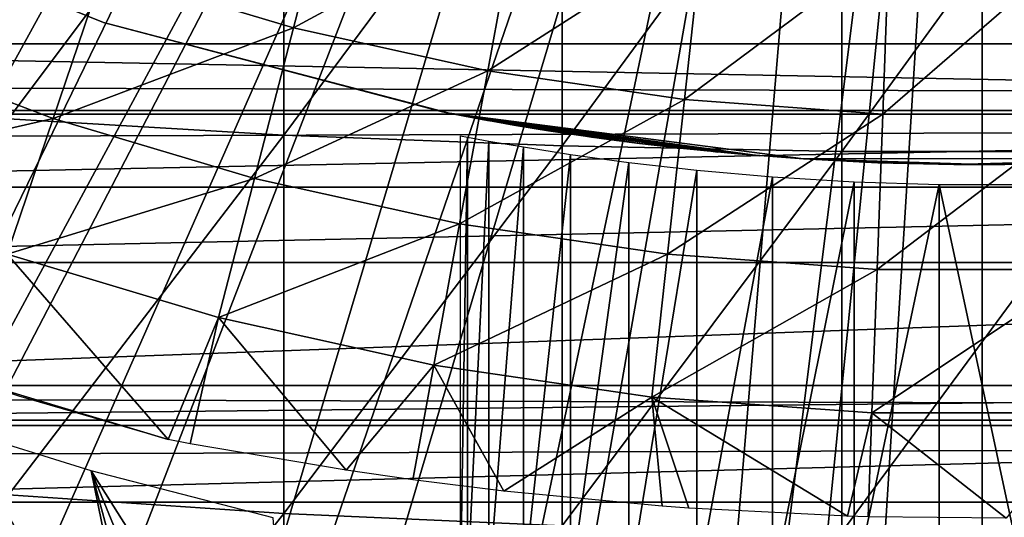
# Model space of a CAD drawing. Extents: x 0 to 608, y 0 to 1757.
# Drawn here: x 524 to 529, y 78 to 81 of the extents above; entities that cross this region are included whole.
import ezdxf

# ---------------------------------------------------------------- set-up
doc = ezdxf.new("R2010")
doc.units = 0
doc.header["$MEASUREMENT"] = 0
doc.layers.get('0').update_dxf_attribs({"linetype": 'CONTINUOUS'})

msp = doc.modelspace()

# ---------------------------------------------------------------- linework, layer by layer
for points in [[(515.379517, 80.840591, 0.052415), (526.510681, 87.160942, 0.052415), (515.884277, 80.009338, 0.052415)], [(515.884277, 80.009338, 0.052415), (526.510681, 87.160942, 0.052415), (516.178772, 79.560043, 0.052415)], [(526.510681, 87.160942, 0.052415), (516.981873, 78.446747, 0.052415), (516.178772, 79.560043, 0.052415)], [(526.510681, 87.160942, 0.052415), (517.35321, 77.9804, 0.052415), (516.981873, 78.446747, 0.052415)], [(526.911316, 86.760399, 0.052415), (517.35321, 77.9804, 0.052415), (526.510681, 87.160942, 0.052415)], [(518.189392, 77.026367, 0.052415), (517.35321, 77.9804, 0.052415), (526.911316, 86.760399, 0.052415)], [(526.911316, 86.760399, 0.052415), (518.640991, 76.560257, 0.052415), (518.189392, 77.026367, 0.052415)], [(526.911316, 86.760399, 0.052415), (518.831604, 76.372978, 0.052415), (518.640991, 76.560257, 0.052415)], [(527.375305, 86.43544, 0.052415), (518.831604, 76.372978, 0.052415), (526.911316, 86.760399, 0.052415)], [(527.375305, 86.43544, 0.052415), (519.49823, 75.759407, 0.052415), (518.831604, 76.372978, 0.052415)], [(520.014404, 75.325371, 0.052415), (519.49823, 75.759407, 0.052415), (527.375305, 86.43544, 0.052415)], [(520.187988, 75.186974, 0.052415), (520.014404, 75.325371, 0.052415), (527.375305, 86.43544, 0.052415)], [(527.375305, 86.43544, 0.052415), (520.899902, 74.65696, 0.052415), (520.187988, 75.186974, 0.052415)], [(527.375305, 86.43544, 0.052415), (521.455322, 74.283241, 0.052415), (520.899902, 74.65696, 0.052415)], [(527.888794, 86.19606, 0.052415), (521.455322, 74.283241, 0.052415), (527.375305, 86.43544, 0.052415)], [(527.888794, 86.19606, 0.052415), (521.632874, 74.17083, 0.052415), (521.455322, 74.283241, 0.052415)], [(522.385803, 73.729988, 0.052415), (521.632874, 74.17083, 0.052415), (527.888794, 86.19606, 0.052415)], [(527.888794, 86.19606, 0.052415), (522.947815, 73.437447, 0.052415), (522.385803, 73.729988, 0.052415)], [(527.888794, 86.19606, 0.052415), (523.947388, 72.989822, 0.052415), (522.947815, 73.437447, 0.052415)], [(528.435974, 86.049438, 0.052415), (523.947388, 72.989822, 0.052415), (527.888794, 86.19606, 0.052415)], [(528.435974, 86.049438, 0.052415), (524.478027, 72.788361, 0.052415), (523.947388, 72.989822, 0.052415)], [(525.575989, 72.447304, 0.052415), (524.478027, 72.788361, 0.052415), (528.435974, 86.049438, 0.052415)], [(528.435974, 86.049438, 0.052415), (526.034973, 72.334167, 0.052415), (525.575989, 72.447304, 0.052415)], [(528.435974, 86.049438, 0.052415), (527.263184, 72.113632, 0.052415), (526.034973, 72.334167, 0.052415)], [(529.000305, 85.999969, 0.052415), (527.263184, 72.113632, 0.052415), (528.435974, 86.049438, 0.052415)], [(529.564697, 86.049438, 0.052415), (530.563599, 72.091942, 0.052415), (529.000305, 85.999969, 0.052415)], [(529.000305, 85.999969, 0.052415), (527.610901, 72.072632, 0.052415), (527.263184, 72.113632, 0.052415)], [(528.125977, 72.028641, 0.052415), (527.610901, 72.072632, 0.052415), (529.000305, 85.999969, 0.052415)], [(529.000305, 85.999969, 0.052415), (529.000305, 72.000031, 0.052415), (528.125977, 72.028641, 0.052415)], [(529.000305, 85.999969, 0.052415), (530.563599, 72.091942, 0.052415), (529.874573, 72.028641, 0.052415)], [(529.000305, 85.999969, 0.052415), (529.874573, 72.028641, 0.052415), (529.000305, 72.000031, 0.052415)], [(524.14801, 82.230927, 86.981621), (524.14801, 80.328941, 86.413551), (525.520325, 82.160828, 87.236992)], [(525.520325, 82.160828, 87.236992), (524.14801, 80.328941, 86.413551), (525.520325, 80.24752, 86.66552)], [(525.520325, 82.160828, 87.236992), (525.520325, 80.24752, 86.66552), (526.906677, 82.113983, 87.407799)], [(526.906677, 82.113983, 87.407799), (525.520325, 80.24752, 86.66552), (526.906677, 80.193039, 86.834084)], [(526.906677, 82.113983, 87.407799), (526.906677, 80.193039, 86.834084), (528.301514, 82.0905, 87.493378)], [(528.301514, 82.0905, 87.493378), (526.906677, 80.193039, 86.834084), (528.301514, 80.165741, 86.918518)], [(528.301514, 82.0905, 87.493378), (528.301514, 80.165741, 86.918518), (529.699097, 82.0905, 87.493378)], [(529.699097, 82.0905, 87.493378), (528.301514, 80.165741, 86.918518), (529.699097, 80.165741, 86.918518)], [(41.067329, 80.370659, 75.53595), (566.933289, 80.370659, 75.53595), (566.933289, 81.726547, 74.18013)], [(41.067329, 80.370659, 75.53595), (566.933289, 81.726547, 74.18013), (41.067329, 81.726547, 74.18013)], [(41.067329, 81.726547, 60.038799), (566.933289, 81.726547, 60.038799), (566.933289, 80.370659, 58.68298)], [(41.067329, 81.726547, 60.038799), (566.933289, 80.370659, 58.68298), (41.067329, 80.370659, 58.68298)], [(524.619019, 81.065178, 58.629669), (525.777588, 81.58696, 57.776089), (525.568481, 80.781578, 58.629669)], [(525.568481, 80.781578, 58.629669), (525.777588, 81.58696, 57.776089), (526.686218, 81.385849, 57.776089)], [(522.969299, 81.47657, 58.901272), (522.969299, 81.47657, 14.10947), (524.6203, 80.808159, 14.10947)], [(522.969299, 81.47657, 58.901272), (524.6203, 80.808159, 14.10947), (524.6203, 80.808159, 58.901272)], [(523.391296, 80.702538, 59.535069), (523.692627, 81.416962, 58.629669), (524.619019, 81.065178, 58.629669)], [(525.568481, 80.781578, 58.629669), (526.686218, 81.385849, 57.776089), (526.536011, 80.567482, 58.629669)], [(526.536011, 80.567482, 58.629669), (526.686218, 81.385849, 57.776089), (527.606873, 81.251259, 57.776089)], [(526.536011, 80.567482, 58.629669), (527.606873, 81.251259, 57.776089), (527.516479, 80.424187, 58.629669)], [(527.516479, 80.424187, 58.629669), (527.606873, 81.251259, 57.776089), (528.534973, 81.183792, 57.776089)], [(527.516479, 80.424187, 58.629669), (528.534973, 81.183792, 57.776089), (528.504822, 80.35231, 58.629669)], [(528.504822, 80.35231, 58.629669), (528.534973, 81.183792, 57.776089), (529.465576, 81.183792, 57.776089)], [(528.504822, 80.35231, 58.629669), (529.465576, 81.183792, 57.776089), (529.495789, 80.35231, 58.629669)], [(523.391296, 80.702538, 59.535069), (524.619019, 81.065178, 58.629669), (524.3703, 80.330849, 59.535069)], [(524.3703, 80.330849, 59.535069), (524.619019, 81.065178, 58.629669), (525.568481, 80.781578, 58.629669)], [(519.597778, 81.037521, 78.90934), (538.402893, 81.037521, 78.90934), (538.208679, 80.701347, 79.241508)], [(519.597778, 81.037521, 78.90934), (538.208679, 80.701347, 79.241508), (519.79187, 80.701347, 79.241508)], [(524.3703, 80.330849, 59.535069), (525.568481, 80.781578, 58.629669), (525.373718, 80.031158, 59.535069)], [(526.343201, 80.356361, 25.088831), (526.343201, 80.356361, 58.901272), (524.6203, 80.808159, 58.901272)], [(526.343201, 80.356361, 14.10947), (526.343201, 80.356361, 24.1301), (524.6203, 80.808159, 14.10947)], [(524.6203, 80.808159, 14.10947), (526.343201, 80.356361, 24.1301), (526.303101, 80.364227, 24.487949)], [(524.6203, 80.808159, 14.10947), (526.303101, 80.364227, 24.487949), (526.311096, 80.362679, 24.850861)], [(524.6203, 80.808159, 58.901272), (524.6203, 80.808159, 14.10947), (526.311096, 80.362679, 24.850861)], [(524.6203, 80.808159, 58.901272), (526.311096, 80.362679, 24.850861), (526.343201, 80.356361, 25.088831)], [(525.373718, 80.031158, 59.535069), (525.568481, 80.781578, 58.629669), (526.536011, 80.567482, 58.629669)], [(519.79187, 80.701347, 79.241508), (538.208679, 80.701347, 79.241508), (538.006714, 80.351349, 79.559196)], [(519.79187, 80.701347, 79.241508), (538.006714, 80.351349, 79.559196), (519.993896, 80.351349, 79.559196)], [(523.11322, 80.043442, 60.488522), (523.391296, 80.702538, 59.535069), (524.3703, 80.330849, 59.535069)], [(525.373718, 80.031158, 59.535069), (526.536011, 80.567482, 58.629669), (526.396118, 79.804901, 59.535069)], [(526.396118, 79.804901, 59.535069), (526.536011, 80.567482, 58.629669), (527.516479, 80.424187, 58.629669)], [(526.396118, 79.804901, 59.535069), (527.516479, 80.424187, 58.629669), (527.432312, 79.653381, 59.535069)], [(527.432312, 79.653381, 59.535069), (527.516479, 80.424187, 58.629669), (528.504822, 80.35231, 58.629669)], [(41.067329, 78.799957, 76.63575), (566.933289, 78.799957, 76.63575), (566.933289, 80.370659, 75.53595)], [(41.067329, 78.799957, 76.63575), (566.933289, 80.370659, 75.53595), (41.067329, 80.370659, 75.53595)], [(41.067329, 80.370659, 58.68298), (566.933289, 80.370659, 58.68298), (566.933289, 78.799957, 57.583191)], [(41.067329, 80.370659, 58.68298), (566.933289, 78.799957, 57.583191), (41.067329, 78.799957, 57.583191)], [(519.993896, 80.351349, 79.559196), (538.006714, 80.351349, 79.559196), (520.203613, 79.988243, 79.861839)], [(520.203613, 79.988243, 79.861839), (538.006714, 80.351349, 79.559196), (537.797119, 79.988243, 79.861839)], [(523.11322, 80.043442, 60.488522), (524.3703, 80.330849, 59.535069), (524.140808, 79.653259, 60.488522)], [(524.140808, 79.653259, 60.488522), (524.3703, 80.330849, 59.535069), (525.373718, 80.031158, 59.535069)], [(524.14801, 80.328941, 86.413551), (524.14801, 78.454262, 85.761139), (525.520325, 80.24752, 86.66552)], [(526.42981, 80.33979, 23.783381), (526.343201, 80.356361, 24.1301), (526.343201, 80.356361, 14.10947)], [(526.343201, 80.356361, 25.088831), (526.428223, 80.340027, 25.430639), (526.343201, 80.356361, 58.901272)], [(526.343201, 80.356361, 58.901272), (526.428223, 80.340027, 25.430639), (526.557922, 80.316307, 25.760389)], [(526.343201, 80.356361, 58.901272), (526.557922, 80.316307, 25.760389), (526.666809, 80.297234, 25.967699)], [(526.666809, 80.297234, 25.967699), (526.839172, 80.269096, 26.22802), (526.343201, 80.356361, 58.901272)], [(526.343201, 80.356361, 58.901272), (526.839172, 80.269096, 26.22802), (527.115295, 80.228447, 26.54253)], [(526.343201, 80.356361, 58.901272), (527.115295, 80.228447, 26.54253), (527.29248, 80.205322, 26.70071)], [(527.29248, 80.205322, 26.70071), (527.511719, 80.179932, 26.862049), (526.343201, 80.356361, 58.901272)], [(526.343201, 80.356361, 58.901272), (527.511719, 80.179932, 26.862049), (527.782715, 80.153473, 27.01931)], [(526.343201, 80.356361, 58.901272), (527.782715, 80.153473, 27.01931), (528.10968, 80.128548, 58.901272)], [(528.10968, 80.128548, 14.10947), (528.10968, 80.128548, 22.06057), (526.343201, 80.356361, 14.10947)], [(526.343201, 80.356361, 14.10947), (528.10968, 80.128548, 22.06057), (527.89209, 80.144287, 22.14739)], [(526.343201, 80.356361, 14.10947), (527.89209, 80.144287, 22.14739), (527.682922, 80.162643, 22.252701)], [(527.682922, 80.162643, 22.252701), (527.293518, 80.2052, 22.51737), (526.343201, 80.356361, 14.10947)], [(526.343201, 80.356361, 14.10947), (527.293518, 80.2052, 22.51737), (527.063782, 80.235603, 22.72797)], [(526.343201, 80.356361, 14.10947), (527.063782, 80.235603, 22.72797), (526.79657, 80.275772, 23.04945)], [(526.79657, 80.275772, 23.04945), (526.667419, 80.297234, 23.250151), (526.343201, 80.356361, 14.10947)], [(526.343201, 80.356361, 14.10947), (526.667419, 80.297234, 23.250151), (526.542603, 80.319054, 23.491579)], [(526.343201, 80.356361, 14.10947), (526.542603, 80.319054, 23.491579), (526.42981, 80.33979, 23.783381)], [(527.432312, 79.653381, 59.535069), (528.504822, 80.35231, 58.629669), (528.476685, 79.577454, 59.535069)], [(528.476685, 79.577454, 59.535069), (528.504822, 80.35231, 58.629669), (529.495789, 80.35231, 58.629669)], [(528.476685, 79.577454, 59.535069), (529.495789, 80.35231, 58.629669), (529.523926, 79.577454, 59.535069)], [(525.520325, 80.24752, 86.66552), (524.14801, 78.454262, 85.761139), (525.520325, 78.361633, 86.009232)], [(525.520325, 80.24752, 86.66552), (525.520325, 78.361633, 86.009232), (526.906677, 80.193039, 86.834084)], [(526.435791, 80.236908, 34.88036), (526.40033, 78.000069, 34.452419), (526.40033, 80.243591, 34.452419)], [(526.435791, 80.236908, 34.88036), (526.435791, 78.000069, 34.88036), (526.40033, 78.000069, 34.452419)], [(526.541199, 80.21772, 35.296631), (526.435791, 78.000069, 34.88036), (526.435791, 80.236908, 34.88036)], [(526.906677, 80.193039, 86.834084), (525.520325, 78.361633, 86.009232), (526.906677, 78.299759, 86.175179)], [(526.541199, 80.21772, 35.296631), (526.541199, 78.000069, 35.296631), (526.435791, 78.000069, 34.88036)], [(526.713684, 80.188042, 35.68988), (526.541199, 78.000069, 35.296631), (526.541199, 80.21772, 35.296631)], [(526.713684, 80.188042, 35.68988), (526.713684, 78.000069, 35.68988), (526.541199, 78.000069, 35.296631)], [(526.948608, 80.151199, 36.04937), (526.713684, 78.000069, 35.68988), (526.713684, 80.188042, 35.68988)], [(526.906677, 80.193039, 86.834084), (526.906677, 78.299759, 86.175179), (528.301514, 80.165741, 86.918518)], [(526.948608, 80.151199, 36.04937), (526.948608, 78.000069, 36.04937), (526.713684, 78.000069, 35.68988)], [(528.301514, 80.165741, 86.918518), (526.906677, 78.299759, 86.175179), (528.301514, 78.268646, 86.258324)], [(527.23938, 80.111153, 36.365299), (526.948608, 78.000069, 36.04937), (526.948608, 80.151199, 36.04937)], [(528.10968, 80.128548, 58.901272), (527.782715, 80.153473, 27.01931), (528.10968, 80.128548, 27.15836)], [(528.301514, 80.165741, 86.918518), (528.301514, 78.268646, 86.258324), (529.699097, 80.165741, 86.918518)], [(529.699097, 80.165741, 86.918518), (528.301514, 78.268646, 86.258324), (529.699097, 78.268646, 86.258324)], [(527.23938, 80.111153, 36.365299), (527.23938, 78.000069, 36.365299), (526.948608, 78.000069, 36.04937)], [(527.578186, 80.072403, 36.629051), (527.23938, 78.000069, 36.365299), (527.23938, 80.111153, 36.365299)], [(529.000305, 80.10006, 14.10947), (529.000305, 80.10006, 21.90946), (528.10968, 80.128548, 14.10947)], [(528.10968, 80.128548, 58.901272), (528.479675, 80.109718, 27.258789), (528.859192, 80.100769, 27.305771)], [(528.10968, 80.128548, 58.901272), (528.859192, 80.100769, 27.305771), (529.89093, 80.128548, 58.901272)], [(528.10968, 80.128548, 58.901272), (528.10968, 80.128548, 27.15836), (528.479675, 80.109718, 27.258789)], [(529.000305, 80.10006, 21.90946), (528.548584, 80.10733, 21.94751), (528.10968, 80.128548, 14.10947)], [(528.10968, 80.128548, 14.10947), (528.548584, 80.10733, 21.94751), (528.10968, 80.128548, 22.06057)], [(529.89093, 80.128548, 58.901272), (528.859192, 80.100769, 27.305771), (529.113586, 80.10054, 27.307091)], [(529.89093, 80.128548, 14.10947), (529.452087, 80.10733, 21.94754), (529.000305, 80.10006, 14.10947)], [(529.000305, 80.10006, 14.10947), (529.452087, 80.10733, 21.94754), (529.000305, 80.10006, 21.90946)], [(527.578186, 80.072403, 36.629051), (527.578186, 78.000069, 36.629051), (527.23938, 78.000069, 36.365299)], [(527.955872, 80.039017, 36.833431), (527.578186, 78.000069, 36.629051), (527.578186, 80.072403, 36.629051)], [(527.955872, 80.039017, 36.833431), (527.955872, 78.000069, 36.833431), (527.578186, 78.000069, 36.629051)], [(528.362122, 80.014587, 36.972858), (527.955872, 78.000069, 36.833431), (527.955872, 80.039017, 36.833431)], [(520.203613, 79.988243, 79.861839), (537.797119, 79.988243, 79.861839), (520.42041, 79.612732, 80.148888)], [(520.42041, 79.612732, 80.148888), (537.797119, 79.988243, 79.861839), (537.580322, 79.612732, 80.148888)], [(524.140808, 79.653259, 60.488522), (525.373718, 80.031158, 59.535069), (525.193909, 79.338669, 60.488522)], [(525.193909, 79.338669, 60.488522), (525.373718, 80.031158, 59.535069), (526.396118, 79.804901, 59.535069)], [(528.362122, 80.014587, 36.972858), (528.362122, 78.000069, 36.972858), (527.955872, 78.000069, 36.833431)], [(528.785583, 80.001709, 37.043541), (528.362122, 78.000069, 36.972858), (528.362122, 80.014587, 36.972858)], [(528.785583, 80.001709, 37.043541), (528.785583, 78.000069, 37.043541), (528.362122, 78.000069, 36.972858)], [(528.785583, 80.001709, 37.043541), (529.215027, 80.001709, 37.043541), (529.215027, 78.000069, 37.043541)], [(529.215027, 78.000069, 37.043541), (528.785583, 78.000069, 37.043541), (528.785583, 80.001709, 37.043541)], [(525.193909, 79.338669, 60.488522), (526.396118, 79.804901, 59.535069), (526.267029, 79.101196, 60.488522)], [(526.267029, 79.101196, 60.488522), (526.396118, 79.804901, 59.535069), (527.432312, 79.653381, 59.535069)], [(524.943298, 78.729752, 61.486061), (523.931396, 79.035156, 61.486061), (524.140808, 79.653259, 60.488522)], [(525.193909, 79.338669, 60.488522), (524.943298, 78.729752, 61.486061), (524.140808, 79.653259, 60.488522)], [(526.267029, 79.101196, 60.488522), (527.432312, 79.653381, 59.535069), (527.354614, 78.942177, 60.488522)], [(527.354614, 78.942177, 60.488522), (527.432312, 79.653381, 59.535069), (528.476685, 79.577454, 59.535069)], [(520.42041, 79.612732, 80.148888), (537.580322, 79.612732, 80.148888), (520.774109, 79, 80.566742)], [(520.774109, 79, 80.566742), (537.580322, 79.612732, 80.148888), (537.226501, 79, 80.566742)], [(527.354614, 78.942177, 60.488522), (528.476685, 79.577454, 59.535069), (528.450806, 78.862549, 60.488522)], [(528.450806, 78.862549, 60.488522), (528.476685, 79.577454, 59.535069), (529.523926, 79.577454, 59.535069)], [(528.450806, 78.862549, 60.488522), (529.523926, 79.577454, 59.535069), (529.549927, 78.862549, 60.488522)], [(525.193909, 79.338669, 60.488522), (525.053101, 78.708893, 61.473629), (524.943298, 78.729752, 61.486061)], [(525.053101, 78.708893, 61.473629), (525.193909, 79.338669, 60.488522), (525.831299, 78.57692, 61.396721)], [(525.831299, 78.57692, 61.396721), (525.193909, 79.338669, 60.488522), (526.267029, 79.101196, 60.488522)], [(525.831299, 78.57692, 61.396721), (526.267029, 79.101196, 60.488522), (526.161926, 78.529716, 61.36972)], [(526.161926, 78.529716, 61.36972), (526.267029, 79.101196, 60.488522), (526.615479, 78.473328, 61.33791)], [(526.615479, 78.473328, 61.33791), (526.267029, 79.101196, 60.488522), (527.354614, 78.942177, 60.488522)], [(524.198975, 78.947189, 61.618881), (523.931396, 79.035156, 61.486061), (524.943298, 78.729752, 61.486061)], [(520.774109, 79, 80.566742), (537.226501, 79, 80.566742), (520.88623, 78.827141, 80.674217)], [(537.226501, 79, 80.566742), (537.11438, 78.827141, 80.674217), (520.88623, 78.827141, 80.674217)], [(526.615479, 78.473328, 61.33791), (527.354614, 78.942177, 60.488522), (527.40509, 78.398468, 61.296371)], [(528.450806, 78.862549, 60.488522), (528.329407, 78.34864, 61.2691), (527.354614, 78.942177, 60.488522)], [(527.354614, 78.942177, 60.488522), (528.329407, 78.34864, 61.2691), (527.538208, 78.388809, 61.29105)], [(527.354614, 78.942177, 60.488522), (527.538208, 78.388809, 61.29105), (527.40509, 78.398468, 61.296371)], [(528.450806, 78.862549, 60.488522), (528.432007, 78.345543, 61.26746), (528.329407, 78.34864, 61.2691)], [(528.450806, 78.862549, 60.488522), (529.120117, 78.338272, 61.26347), (528.432007, 78.345543, 61.26746)], [(529.549927, 78.862549, 60.488522), (529.120117, 78.338272, 61.26347), (528.450806, 78.862549, 60.488522)], [(520.88623, 78.827141, 80.674217), (537.11438, 78.827141, 80.674217), (521.696228, 78.418373, 80.91156)], [(521.696228, 78.418373, 80.91156), (537.11438, 78.827141, 80.674217), (536.304382, 78.418373, 80.91156)], [(41.067329, 77.062248, 77.446083), (566.933289, 77.062248, 77.446083), (566.933289, 78.799957, 76.63575)], [(41.067329, 77.062248, 77.446083), (566.933289, 78.799957, 76.63575), (41.067329, 78.799957, 76.63575)], [(41.067329, 78.799957, 57.583191), (566.933289, 78.799957, 57.583191), (566.933289, 77.062248, 56.77285)], [(41.067329, 78.799957, 57.583191), (566.933289, 77.062248, 56.77285), (41.067329, 77.062248, 56.77285)], [(523.908875, 78.77684, 49.607029), (524.176697, 77.116852, 36.108391), (524.288818, 77.114113, 36.40485)], [(523.908875, 78.77684, 49.607029), (524.288818, 77.114113, 36.40485), (524.513794, 77.097649, 36.877522)], [(524.513794, 77.097649, 36.877522), (524.582397, 77.090981, 37.000301), (523.908875, 78.77684, 49.607029)], [(523.908875, 78.77684, 49.607029), (524.582397, 77.090981, 37.000301), (524.868408, 77.058792, 37.441891)], [(523.908875, 78.77684, 49.607029), (524.868408, 77.058792, 37.441891), (524.558899, 78.573578, 49.608219)], [(525.573425, 76.970703, 38.2295), (525.466614, 78.339928, 49.609612), (524.558899, 78.573578, 49.608219)], [(525.573425, 76.970703, 38.2295), (524.558899, 78.573578, 49.608219), (525.198792, 77.017662, 37.85215)], [(524.558899, 78.573578, 49.608219), (524.868408, 77.058792, 37.441891), (524.975708, 77.045677, 37.584949)], [(524.558899, 78.573578, 49.608219), (524.975708, 77.045677, 37.584949), (525.198792, 77.017662, 37.85215)], [(536.304382, 78.418373, 80.91156), (522.506226, 78.000069, 81.131439), (521.696228, 78.418373, 80.91156)], [(536.304382, 78.418373, 80.91156), (535.494385, 78.000069, 81.131439), (522.506226, 78.000069, 81.131439)], [(524.14801, 78.454262, 85.761139), (524.14801, 76.610573, 85.025688), (525.520325, 78.361633, 86.009232)], [(525.520325, 78.361633, 86.009232), (524.14801, 76.610573, 85.025688), (525.520325, 76.506973, 85.269402)], [(525.520325, 78.361633, 86.009232), (525.520325, 76.506973, 85.269402), (526.906677, 78.299759, 86.175179)]]:
    msp.add_3dface(points)

doc.saveas('drawing.dxf')
